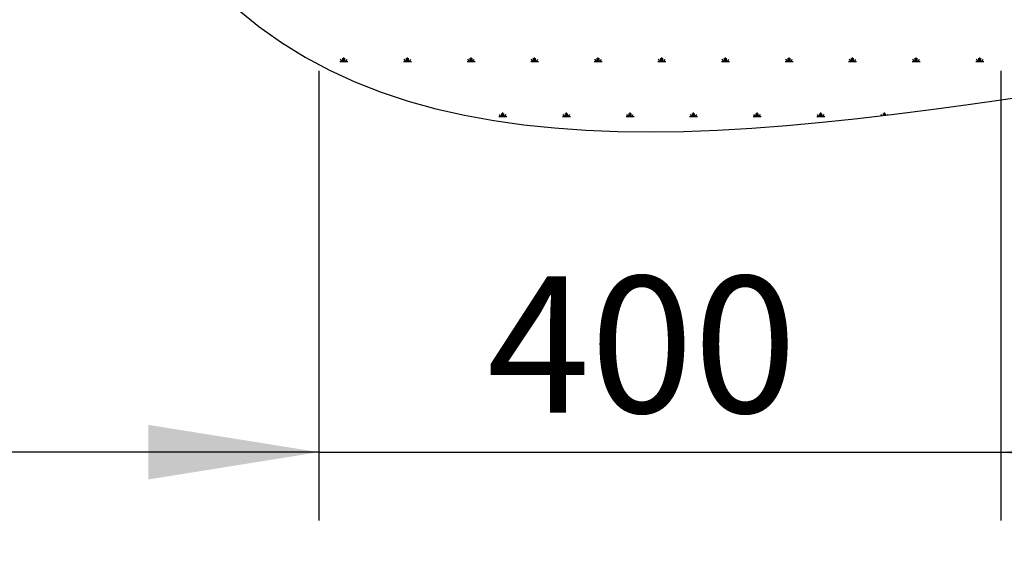
# Model space of a CAD drawing. Units: millimetres. Extents: x 62 to 20263, y 73 to 9947.
# Drawn here: x 1233 to 2677, y 1835 to 2639 of the extents above; entities that cross this region are included whole.
import ezdxf

# ---------------------------------------------------------------- set-up
doc = ezdxf.new("R2010")
doc.units = ezdxf.units.MM
doc.header["$LTSCALE"] = 100
doc.linetypes.add('SLD-Solid', pattern=[0])
doc.layers.add('-FORMAT-', color=7, linetype='SLD-Solid')
doc.styles.add('SLDTEXTSTYLE0', font='TXT', dxfattribs={"width": 0.605})
doc.dimstyles.new('SLDDIMSTYLE0', dxfattribs={"dimtxt": 200, "dimasz": 250, "dimexe": 0, "dimexo": 0.0625, "dimgap": 50, "dimtad": 1, "dimdec": 0, "dimlfac": 0.4, "dimrnd": 1e-09, "dimzin": 12, "dimdsep": 46, "dimtxsty": 'SLDTEXTSTYLE0', "dimsah": 1, "dimcen": 0.09, "dimadec": 0, "dimazin": 3, "dimtfac": 1, "dimtdec": 0, "dimtmove": 0, "dimatfit": 0, "dimfxl": 1, "dimfrac": 2, "dimtolj": 1, "dimtzin": 12, "dimarcsym": 0})
doc.dimstyles.new('SLDDIMSTYLE1', dxfattribs={"dimtxt": 200, "dimasz": 250, "dimexe": 0, "dimexo": 0.0625, "dimgap": 50, "dimtad": 1, "dimdec": 0, "dimlfac": 0.4, "dimrnd": 1e-09, "dimzin": 12, "dimdsep": 46, "dimtxsty": 'SLDTEXTSTYLE0', "dimsah": 1, "dimcen": 0.09, "dimadec": 0, "dimazin": 3, "dimtfac": 1, "dimtdec": 0, "dimtofl": 0, "dimtmove": 0, "dimatfit": 3, "dimfxl": 1, "dimfrac": 2, "dimtolj": 1, "dimtzin": 12, "dimarcsym": 0})

# ---------------------------------------------------------------- blocks, each defined once
blk = doc.blocks.new('SW_HATCH_0')
at = {"color": 0, "linetype": 'SLD-Solid', "lineweight": 25}
for p, q in [((-4937.3, -1130.5), (-4937.3, -1125.8)), ((-4935.8, -1130.5), (-4935.8, -1124.6)), ((-4934.4, -1130.5), (-4934.4, -1125.8)), ((-4844, -1130.5), (-4844, -1125.8)), ((-4842.6, -1130.5), (-4842.6, -1124.6)), ((-4841.1, -1130.5), (-4841.1, -1125.8)), ((-4750.8, -1130.5), (-4750.8, -1125.8)), ((-4749.3, -1130.5), (-4749.3, -1124.6)), ((-4747.9, -1130.5), (-4747.9, -1125.8)), ((-4657.6, -1130.5), (-4657.6, -1125.8)), ((-4656.1, -1130.5), (-4656.1, -1124.6)), ((-4654.6, -1130.5), (-4654.6, -1125.8)), ((-4564.3, -1130.5), (-4564.3, -1125.8)), ((-4562.9, -1130.5), (-4562.9, -1124.6)), ((-4561.4, -1130.5), (-4561.4, -1125.8)), ((-4471.1, -1130.5), (-4471.1, -1125.8)), ((-4469.6, -1130.5), (-4469.6, -1124.6)), ((-4468.2, -1130.5), (-4468.2, -1125.8)), ((-4377.8, -1130.5), (-4377.8, -1125.8)), ((-4376.4, -1130.5), (-4376.4, -1124.6)), ((-4374.9, -1130.5), (-4374.9, -1125.8)), ((-4284.6, -1130.5), (-4284.6, -1125.8)), ((-4283.1, -1130.5), (-4283.1, -1124.6)), ((-4281.7, -1130.5), (-4281.7, -1125.8)), ((-4191.4, -1130.5), (-4191.4, -1125.8)), ((-4189.9, -1130.5), (-4189.9, -1124.6)), ((-4188.4, -1130.5), (-4188.4, -1125.8)), ((-4098.1, -1130.5), (-4098.1, -1125.8)), ((-4096.7, -1130.5), (-4096.7, -1124.6)), ((-4095.2, -1130.5), (-4095.2, -1125.8)), ((-4004.9, -1130.5), (-4004.9, -1125.8)), ((-4003.4, -1130.5), (-4003.4, -1124.6)), ((-4002, -1130.5), (-4002, -1125.8)), ((-4941.6, -1130.5), (-4930, -1130.5)), ((-4938.7, -1130.5), (-4940.6, -1127.2)), ((-4932.9, -1130.5), (-4931, -1127.2)), ((-4848.4, -1130.5), (-4836.7, -1130.5)), ((-4845.5, -1130.5), (-4847.3, -1127.2)), ((-4839.7, -1130.5), (-4837.8, -1127.2)), ((-4755.2, -1130.5), (-4743.5, -1130.5)), ((-4752.2, -1130.5), (-4754.1, -1127.2)), ((-4746.4, -1130.5), (-4744.6, -1127.2)), ((-4661.9, -1130.5), (-4650.3, -1130.5)), ((-4659, -1130.5), (-4660.9, -1127.2)), ((-4653.2, -1130.5), (-4651.3, -1127.2)), ((-4568.7, -1130.5), (-4557, -1130.5)), ((-4565.8, -1130.5), (-4567.6, -1127.2)), ((-4559.9, -1130.5), (-4558.1, -1127.2)), ((-4475.4, -1130.5), (-4463.8, -1130.5)), ((-4472.5, -1130.5), (-4474.4, -1127.2)), ((-4466.7, -1130.5), (-4464.8, -1127.2)), ((-4382.2, -1130.5), (-4370.6, -1130.5)), ((-4379.3, -1130.5), (-4381.2, -1127.2)), ((-4373.5, -1130.5), (-4371.6, -1127.2)), ((-4289, -1130.5), (-4277.3, -1130.5)), ((-4286.1, -1130.5), (-4287.9, -1127.2)), ((-4280.2, -1130.5), (-4278.4, -1127.2)), ((-4195.7, -1130.5), (-4184.1, -1130.5)), ((-4192.8, -1130.5), (-4194.7, -1127.2)), ((-4187, -1130.5), (-4185.1, -1127.2)), ((-4102.5, -1130.5), (-4090.8, -1130.5)), ((-4099.6, -1130.5), (-4101.4, -1127.2)), ((-4093.7, -1130.5), (-4091.9, -1127.2)), ((-4009.3, -1130.5), (-3997.6, -1130.5)), ((-4006.3, -1130.5), (-4008.2, -1127.2)), ((-4000.5, -1130.5), (-3998.6, -1127.2)), ((-4708.5, -1211.2), (-4696.9, -1211.2)), ((-4705.6, -1211.2), (-4707.5, -1208)), ((-4704.2, -1211.2), (-4704.2, -1206.5)), ((-4702.7, -1211.2), (-4702.7, -1205.4)), ((-4701.3, -1211.2), (-4701.3, -1206.5)), ((-4699.8, -1211.2), (-4697.9, -1208)), ((-4615.3, -1211.2), (-4603.6, -1211.2)), ((-4612.4, -1211.2), (-4614.3, -1208)), ((-4610.9, -1211.2), (-4610.9, -1206.5)), ((-4609.5, -1211.2), (-4609.5, -1205.4)), ((-4608, -1211.2), (-4608, -1206.5)), ((-4606.6, -1211.2), (-4604.7, -1208)), ((-4522.1, -1211.2), (-4510.4, -1211.2)), ((-4519.1, -1211.2), (-4521, -1208)), ((-4517.7, -1211.2), (-4517.7, -1206.5)), ((-4516.2, -1211.2), (-4516.2, -1205.4)), ((-4514.8, -1211.2), (-4514.8, -1206.5)), ((-4513.3, -1211.2), (-4511.5, -1208)), ((-4428.8, -1211.2), (-4417.2, -1211.2)), ((-4425.9, -1211.2), (-4427.8, -1208)), ((-4424.5, -1211.2), (-4424.5, -1206.5)), ((-4423, -1211.2), (-4423, -1205.4)), ((-4421.5, -1211.2), (-4421.5, -1206.5)), ((-4420.1, -1211.2), (-4418.2, -1208)), ((-4335.6, -1211.2), (-4323.9, -1211.2)), ((-4332.7, -1211.2), (-4334.5, -1208)), ((-4331.2, -1211.2), (-4331.2, -1206.5)), ((-4329.8, -1211.2), (-4329.8, -1205.4)), ((-4328.3, -1211.2), (-4328.3, -1206.5)), ((-4326.8, -1211.2), (-4325, -1208)), ((-4242.3, -1211.2), (-4230.7, -1211.2)), ((-4239.4, -1211.2), (-4241.3, -1208)), ((-4238, -1211.2), (-4238, -1206.5)), ((-4236.5, -1211.2), (-4236.5, -1205.4)), ((-4235.1, -1211.2), (-4235.1, -1206.5)), ((-4233.6, -1211.2), (-4231.7, -1208)), ((-4146.9, -1210), (-4148.1, -1208)), ((-4144.7, -1209.8), (-4144.7, -1206.5)), ((-4143.3, -1209.6), (-4143.3, -1205.4)), ((-4141.8, -1209.4), (-4141.8, -1206.5)), ((-4139.2, -1209.1), (-4138.5, -1208))]:
    blk.add_line(p, q, dxfattribs=at)
blk = doc.blocks.new('_D')
at = {"layer": '-FORMAT-'}
for p, q in [((1081.1, 3789.1), (1081.1, 4289.1)), ((1153.3, 3789.1), (981.1, 3789.1)), ((1081.1, 2664.1), (1081.1, 3789.1)), ((1572, 2664.1), (981.1, 2664.1)), ((1081.1, 2664.1), (1081.1, 2164.1))]:
    blk.add_line(p, q, dxfattribs=at)
for points in [[(1081.1, 3789.1), (1121.1, 4039.1), (1041.1, 4039.1)], [(1081.1, 2664.1), (1041.1, 2414.1), (1121.1, 2414.1)]]:
    blk.add_solid(points, dxfattribs=at)
at = {"layer": '-FORMAT-', "insert": (823.3, 2996.3), "char_height": 200, "attachment_point": 1, "rotation": 90, "style": 'SLDTEXTSTYLE0'}
blk.add_mtext('450', dxfattribs=at)
blk = doc.blocks.new('_D_4')
at = {"layer": '-FORMAT-'}
for p, q in [((1672, 2564.1), (1672, 1905.4)), ((2672, 2564.1), (2672, 1905.4)), ((1672, 2005.4), (1172, 2005.4)), ((1672, 2005.4), (2672, 2005.4)), ((2672, 2005.4), (3172, 2005.4))]:
    blk.add_line(p, q, dxfattribs=at)
for points in [[(1672, 2005.4), (1422, 2045.4), (1422, 1965.4)], [(2672, 2005.4), (2922, 1965.4), (2922, 2045.4)]]:
    blk.add_solid(points, dxfattribs=at)
at = {"layer": '-FORMAT-', "insert": (1918.3, 2263.2), "char_height": 200, "attachment_point": 1, "style": 'SLDTEXTSTYLE0'}
blk.add_mtext('400', dxfattribs=at)
blk = doc.blocks.new('_D_5')
at = {"layer": '-FORMAT-'}
for p, q in [((2499.1, 3414.1), (3513, 3414.1)), ((3413, 2664.1), (3413, 3414.1)), ((2772, 2664.1), (3513, 2664.1)), ((3413, 2664.1), (3413, 2049))]:
    blk.add_line(p, q, dxfattribs=at)
for points in [[(3413, 3414.1), (3373, 3164.1), (3453, 3164.1)], [(3413, 2664.1), (3453, 2914.1), (3373, 2914.1)]]:
    blk.add_solid(points, dxfattribs=at)
at = {"layer": '-FORMAT-', "insert": (3155.2, 2049), "char_height": 200, "attachment_point": 1, "rotation": 90, "style": 'SLDTEXTSTYLE0'}
blk.add_mtext('300', dxfattribs=at)

msp = doc.modelspace()

# ---------------------------------------------------------------- linework, layer by layer
at = {"layer": '-FORMAT-', "lineweight": 25}
msp.add_open_spline([(1253.3, 3789.1), (1175, 1835.2), (3938.5, 3461.6), (6332.4, 1887.6), (6702.7, 3789.1)], degree=3, knots=[0, 0, 0, 0, 0.488399, 1, 1, 1, 1], dxfattribs=at)

# ---------------------------------------------------------------- block references
at = {"color": 7, "linetype": 'SLD-Solid', "lineweight": 25}
msp.add_blockref('SW_HATCH_0', (6644.4, 3708.4), dxfattribs=at)

# ---------------------------------------------------------------- dimensions: what is measured, and where the dimension line sits
at = {"layer": '-FORMAT-'}
for base, p1, p2, angle, dimstyle, picture, middle in [((1081.1, 3789.1), (1672, 2664.1), (1253.3, 3789.1), 90, 'SLDDIMSTYLE0', '_D', (1081.1, 3225.5)), ((3413, 3414.1), (2672, 2664.1), (2399.1, 3414.1), 90, 'SLDDIMSTYLE1', '_D_5', (3413, 2278.2)), ((2672, 2005.4), (1672, 2664.1), (2672, 2664.1), 0, 'SLDDIMSTYLE0', '_D_4', (2147.5, 2005.4))]:
    dim = msp.add_linear_dim(base=base, p1=p1, p2=p2, angle=angle, dimstyle=dimstyle, dxfattribs=at)
    dim.commit()
    dim.dimension.update_dxf_attribs({"geometry": picture, "text_midpoint": middle, "dimtype": 160})

doc.saveas('drawing.dxf')
